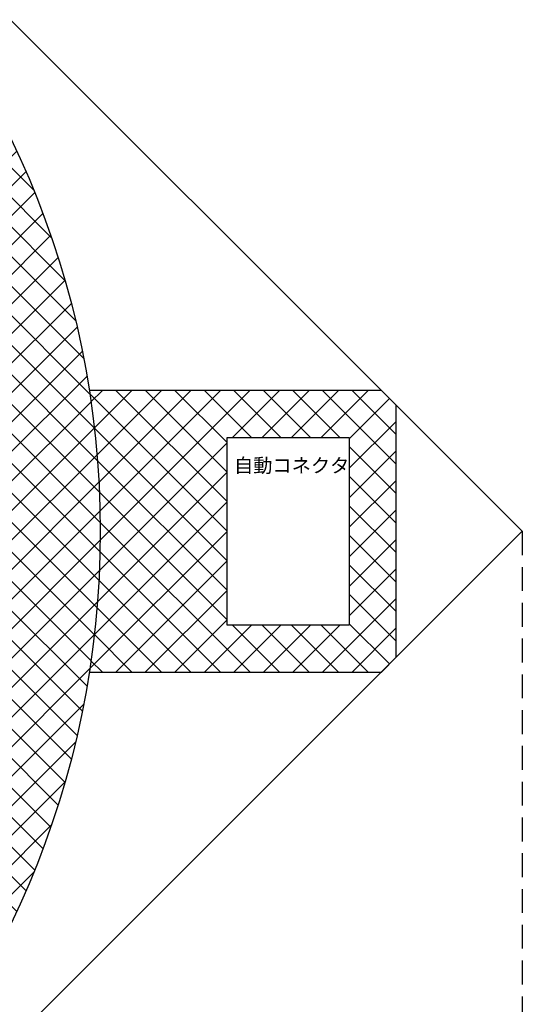
# Model space of a CAD drawing. Units: millimetres. Extents: x -4000 to 6414, y -4000 to 2482.
# Drawn here: x 879 to 1414, y -504 to 545 of the extents above; entities that cross this region are included whole.
import ezdxf

# ---------------------------------------------------------------- set-up
doc = ezdxf.new("R2010")
doc.units = ezdxf.units.MM
doc.linetypes.add('DASHEDX2', pattern=[38.1, 25.4, -12.7])
doc.layers.add('dimension', color=5, linetype='Continuous')

msp = doc.modelspace()

# ---------------------------------------------------------------- hatches: boundary and pattern name
h = msp.add_hatch()
h.set_pattern_fill('ANSI37', color=142, scale=7, style=0)
edge = h.paths.add_edge_path(flags=16)
edge.add_arc((0, 0), 865, 0, 360)
edge = h.paths.add_edge_path()
edge.add_arc((0, 0), 965, 0, 360)
h = msp.add_hatch()
h.set_pattern_fill('ANSI37', color=142, scale=7, style=0)
h.paths.add_polyline_path([(953.271, 150, -0.03903813), (965, 0, -0.03903813), (953.271, -150), (1264.214, -150), (1280, -134.214), (1280, 134.214), (1264.214, 150)])
h.paths.add_polyline_path([(1230, 100), (1230, -100), (1100, -100), (1100, 100)], flags=16)
h.paths.add_polyline_path([(1103.575, 81.286), (1213.348, 81.286), (1213.348, 54.013), (1103.575, 54.013)], flags=8)

# ---------------------------------------------------------------- linework, layer by layer
at = {"color": 142}
for p, q in [((1264.214, 150), (1280, 134.214)), ((1280, -134.214), (1264.214, -150))]:
    msp.add_line(p, q, dxfattribs=at)
at = {"color": 254, "linetype": 'DASHEDX2'}
msp.add_line((1414.214, 0), (1414.214, -2000), dxfattribs=at)
msp.add_lwpolyline([(-1414.214, 0), (0, 1414.214), (1414.214, 0), (0, -1414.214)], close=True)
at = {"color": 142}
for points in [[(1264.214, 150), (953.271, 150)], [(1280, -134.214), (1280, 134.214)], [(953.271, -150), (1264.214, -150)]]:
    msp.add_lwpolyline(points, dxfattribs=at)
msp.add_lwpolyline([(1230, 100), (1230, -100), (1100, -100), (1100, 100)], close=True, dxfattribs=at)
msp.add_circle((0, 0), 965, dxfattribs=at)

# ---------------------------------------------------------------- texts
at = {"layer": 'dimension', "color": 142, "insert": (1107.325, 77.536), "char_height": 15, "width": 108.5373, "attachment_point": 1}
msp.add_mtext('{\\fMS UI Gothic|b0|i0|c128|p50;自動コネクタ}', dxfattribs=at)

doc.saveas('drawing.dxf')
